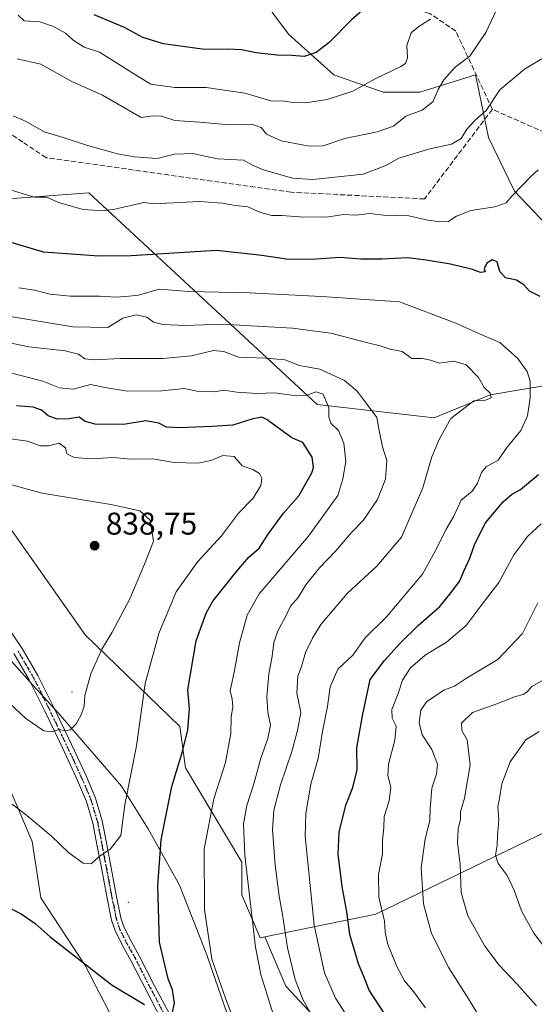
# Model space of a CAD drawing. Units: metres. Extents: x 617524 to 620971, y 4738687 to 4741060.
# Drawn here: x 619773 to 619937, y 4739505 to 4739818 of the extents above; entities that cross this region are included whole.
import ezdxf

# ---------------------------------------------------------------- set-up
doc = ezdxf.new("R2010")
doc.units = ezdxf.units.M
doc.header["$MEASUREMENT"] = 0
for name, pattern in [('DGN Style 3', [2.307223, 1.648017, -0.659207]), ('DGN Style 4', [2.638475, 1.318413, -0.659207, 0.001648, -0.659207]), ('DGN Style 5', [1.153612, 0.494405, -0.659207])]:
    doc.linetypes.add(name, pattern=pattern)
for name, color, linetype, lineweight in [('Arbolado forestal CxS', 92, 'Continuous', 0), ('Centroide de Edificación ligera', 7, 'Continuous', 0), ('Cortafuegos CxS', 92, 'Continuous', 0), ('Curva de nivel maestra', 30, 'Continuous', 30), ('Curva de nivel normal', 30, 'Continuous', 0), ('Entidad de ámbito territorial', 7, 'Continuous', 0), ('Entidad de ámbito territorial CxS', 92, 'Continuous', 0), ('Municipio', 91, 'Continuous', 13), ('Municipio CxS', 4, 'Continuous', 0), ('Pastizal CxS', 92, 'Continuous', 0), ('Pista no pavimentada Cxs', 111, 'Continuous', 0), ('Pista no pavimentada eje', 91, 'DGN Style 4', 0), ('Punto de cota en terreno', 7, 'Continuous', 0), ('Ruta', 7, 'DGN Style 5', 30), ('Rótulo de punto de cota en terreno', 7, 'Continuous', 0), ('Senda', 7, 'DGN Style 3', 0), ('Suelo desnudo CxS', 253, 'Continuous', 0)]:
    doc.layers.add(name, color=color, linetype=linetype, lineweight=lineweight)
doc.styles.add('Style-Arial', font='txt')

# ---------------------------------------------------------------- blocks, each defined once
blk = doc.blocks.new('5PATER')
at = {"layer": 'Suelo desnudo CxS', "linetype": 'Continuous', "lineweight": 0}
h = blk.add_hatch(color=51, dxfattribs=at)
edge = h.paths.add_edge_path()
edge.add_ellipse((0, 0), major_axis=(-0.11, -0.111), ratio=0.999422, start_angle=0, end_angle=360)

msp = doc.modelspace()

# ---------------------------------------------------------------- linework, layer by layer
at = {"layer": 'Arbolado forestal CxS', "color": 92, "linetype": 'Continuous', "lineweight": 0}
for points in [[(619777.9485, 4739957.2705, 732.6173), (619780.9217, 4739937.7307, 738.1399), (619795.3149, 4739930.1911, 741.8863), (619807.6517, 4739922.6517, 745.4971), (619814.5055, 4739907.5727, 748.4401), (619820.6733, 4739889.0673, 752.5073), (619819.9877, 4739871.9323, 757.0429), (619820.6727, 4739857.5391, 760.6467), (619831.6389, 4739845.8871, 765.0487), (619845.3463, 4739832.1793, 769.2101), (619859.0541, 4739813.6733, 773.3487), (619873.4467, 4739800.6507, 777.0801), (619889.2109, 4739795.1673, 780.9441), (619900.8625, 4739795.1673, 782.7166), (619918.6829, 4739800.6503, 786.4105), (619919.8091, 4739795.2069, 788.1264), (619922.7949, 4739780.7739, 791.44), (619931.0193, 4739763.6387, 794.8684), (619945.4121, 4739748.5601, 797.4299), (619952.9513, 4739736.9083, 798.5993), (619956.3779, 4739720.4587, 799.4686), (619954.2585, 4739703.9205, 800.4539)], [(619806.4527, 4739493.3237, 823.7289), (619794.2215, 4739516.8465, 825.4891), (619780.1083, 4739538.4873, 827.2435), (619777.2861, 4739556.3645, 829.303), (619763.1733, 4739589.2965, 832.6117), (619752.8237, 4739609.0555, 834.0916), (619734.0063, 4739632.5783, 834.2322), (619717.0705, 4739653.2783, 835.1644), (619695.4301, 4739671.1557, 835.0583), (619679.4349, 4739682.4467, 834.9216), (619663.4399, 4739698.4423, 835.7781), (619651.2085, 4739708.7923, 836.0256), (619640.9555, 4739731.1087, 838.4411), (619618.2777, 4739749.2515, 838.5777), (619596.6375, 4739772.7743, 839.3222), (619576.8791, 4739801.0015, 840.9643), (619559.0025, 4739824.5243, 841.0266), (619551.4757, 4739848.9879, 839.7306), (619544.2571, 4739868.2389, 840.1116), (619536.3401, 4739866.9193, 838.8112), (619515.5773, 4739855.7397, 834.5143), (619502.0015, 4739850.9481, 831.5021), (619479.6417, 4739847.7541, 825.35), (619474.8373, 4739841.2029, 822.673)], [(619845.3463, 4739832.1793, 769.2101), (619859.0541, 4739813.6733, 773.3487), (619873.4467, 4739800.6507, 777.0801), (619889.2109, 4739795.1673, 780.9441), (619900.8625, 4739795.1673, 782.7166), (619918.6829, 4739800.6503, 786.4105), (619919.8091, 4739795.2069, 788.1264), (619922.7949, 4739780.7739, 791.44), (619931.0193, 4739763.6387, 794.8684), (619945.4121, 4739748.5601, 797.4299), (619952.9513, 4739736.9083, 798.5993), (619956.3779, 4739720.4587, 799.4686), (619954.2585, 4739703.9205, 800.4539), (619923.3095, 4739698.7777, 810.2038), (619905.4623, 4739691.3769, 811.871), (619868.1331, 4739695.6411, 820.2486), (619795.3743, 4739763.0521, 793.2799), (619756.9291, 4739760.2131, 799.4422)], [(619756.9291, 4739760.2131, 799.4422), (619795.3743, 4739763.0521, 793.2799), (619868.1331, 4739695.6411, 820.2486), (619905.4623, 4739691.3769, 811.871), (619923.3095, 4739698.7777, 810.2038), (619954.2585, 4739703.9205, 800.4539), (619963.9661, 4739639.1143, 784.2157), (619984.4857, 4739625.4619, 778.3786), (619997.1361, 4739594.7221, 767.7334), (619995.2193, 4739563.0781, 760.7288), (619944.9905, 4739561.3717, 774.356), (619886.8909, 4739533.2419, 797.0606), (619851.4345, 4739526.0533, 814.445), (619849.9913, 4739525.7605, 815.0708), (619844.0899, 4739539.4279, 817.0445), (619844.0901, 4739549.7779, 816.6878), (619826.2135, 4739579.8869, 825.3632), (619824.3321, 4739593.0597, 827.061), (619794.2237, 4739622.2279, 837.0503), (619769.7611, 4739657.0415, 838.0114)], [(619756.9291, 4739760.2131, 799.4422), (619795.3743, 4739763.0521, 793.2799), (619868.1331, 4739695.6411, 820.2486), (619905.4623, 4739691.3769, 811.871), (619923.3095, 4739698.7777, 810.2038), (619954.2585, 4739703.9205, 800.4539)], [(619756.9291, 4739760.2131, 799.4422), (619795.3743, 4739763.0521, 793.2799), (619868.1331, 4739695.6411, 820.2486), (619905.4623, 4739691.3769, 811.871), (619923.3095, 4739698.7777, 810.2038), (619954.2585, 4739703.9205, 800.4539)], [(619769.7611, 4739657.0415, 838.0114), (619794.2237, 4739622.2279, 837.0503), (619824.3321, 4739593.0597, 827.061), (619826.2135, 4739579.8869, 825.3632), (619844.0901, 4739549.7779, 816.6878), (619844.0899, 4739539.4279, 817.0445), (619849.9913, 4739525.7605, 815.0708), (619851.4345, 4739526.0533, 814.445)], [(619871.3751, 4739496.1459, 809.7342), (619858.2027, 4739510.2597, 812.8922), (619851.4345, 4739526.0533, 814.445), (619886.8909, 4739533.2419, 797.0606), (619944.9905, 4739561.3717, 774.356), (619995.2193, 4739563.0781, 760.7288), (620018.1739, 4739549.6199, 751.6342), (620051.1989, 4739541.3275, 741.5211), (620101.6875, 4739520.3131, 731.9952), (620155.9053, 4739514.8915, 719.4779), (620183.9183, 4739506.7587, 713.2098), (620193.4521, 4739531.5385, 709.0635), (620264.8297, 4739593.9127, 689.3105)], [(619763.1733, 4739589.2965, 832.6117), (619777.2861, 4739556.3645, 829.303), (619780.1083, 4739538.4873, 827.2435), (619794.2215, 4739516.8465, 825.4891), (619806.4527, 4739493.3237, 823.7289)], [(619995.2193, 4739563.0781, 760.7288), (619944.9905, 4739561.3717, 774.356), (619886.8909, 4739533.2419, 797.0606), (619851.4345, 4739526.0533, 814.445)], [(619851.4345, 4739526.0533, 814.445), (619858.2027, 4739510.2597, 812.8922), (619871.3751, 4739496.1459, 809.7342), (619890.1927, 4739475.4459, 810.6484), (619931.5919, 4739448.1593, 804.7053), (619947.5869, 4739432.1639, 799.0128), (619962.6407, 4739406.7593, 795.0223), (619978.6355, 4739382.2955, 790.6203), (619997.4531, 4739359.7139, 785.241), (620012.5073, 4739342.7773, 781.272), (620023.7977, 4739326.7819, 782.3289), (620047.3199, 4739305.1407, 789.1191), (620068.0193, 4739291.0271, 796.427), (620089.6597, 4739275.9723, 804.7348), (620111.3003, 4739271.2677, 810.0292), (620141.4091, 4739259.9767, 810.5648), (620156.4631, 4739239.2765, 812.396), (620169.6351, 4739216.6949, 812.7722), (620178.1029, 4739194.1129, 814.1045), (620180.9251, 4739166.8267, 818.6616), (620180.4403, 4739155.1943, 821.4316), (620192.7699, 4739158.7517, 816.9338)]]:
    msp.add_polyline3d(points, dxfattribs=at)
at = {"layer": 'Centroide de Edificación ligera', "color": 7, "linetype": 'Continuous', "lineweight": 0}
for p in [(619790, 4739604, 836.574), (619808, 4739537, 828.9251)]:
    msp.add_point(p, dxfattribs=at)
at = {"layer": 'Cortafuegos CxS', "color": 92, "linetype": 'Continuous', "lineweight": 0}
for points in [[(619806.4527, 4739493.3237, 823.7289), (619794.2215, 4739516.8465, 825.4891), (619780.1083, 4739538.4873, 827.2435), (619777.2861, 4739556.3645, 829.303), (619763.1733, 4739589.2965, 832.6117), (619752.8237, 4739609.0555, 834.0916), (619734.0063, 4739632.5783, 834.2322), (619717.0705, 4739653.2783, 835.1644), (619695.4301, 4739671.1557, 835.0583), (619679.4349, 4739682.4467, 834.9216), (619663.4399, 4739698.4423, 835.7781), (619651.2085, 4739708.7923, 836.0256), (619640.9555, 4739731.1087, 838.4411), (619618.2777, 4739749.2515, 838.5777), (619596.6375, 4739772.7743, 839.3222), (619576.8791, 4739801.0015, 840.9643), (619559.0025, 4739824.5243, 841.0266), (619551.4757, 4739848.9879, 839.7306), (619544.2571, 4739868.2389, 840.1116), (619536.3401, 4739866.9193, 838.8112), (619515.5773, 4739855.7397, 834.5143), (619502.0015, 4739850.9481, 831.5021), (619479.6417, 4739847.7541, 825.35), (619474.8373, 4739841.2029, 822.673)], [(619769.7611, 4739657.0415, 838.0114), (619794.2237, 4739622.2279, 837.0503), (619824.3321, 4739593.0597, 827.061), (619826.2135, 4739579.8869, 825.3632), (619844.0901, 4739549.7779, 816.6878), (619844.0899, 4739539.4279, 817.0445), (619849.9913, 4739525.7605, 815.0708), (619851.4345, 4739526.0533, 814.445), (619858.2027, 4739510.2597, 812.8922), (619871.3751, 4739496.1459, 809.7342)], [(619769.7611, 4739657.0415, 838.0114), (619794.2237, 4739622.2279, 837.0503), (619824.3321, 4739593.0597, 827.061), (619826.2135, 4739579.8869, 825.3632), (619844.0901, 4739549.7779, 816.6878), (619844.0899, 4739539.4279, 817.0445), (619849.9913, 4739525.7605, 815.0708), (619851.4345, 4739526.0533, 814.445)], [(619806.4527, 4739493.3237, 823.7289), (619794.2215, 4739516.8465, 825.4891), (619780.1083, 4739538.4873, 827.2435), (619777.2861, 4739556.3645, 829.303), (619763.1733, 4739589.2965, 832.6117)], [(619851.4345, 4739526.0533, 814.445), (619858.2027, 4739510.2597, 812.8922), (619871.3751, 4739496.1459, 809.7342), (619890.1927, 4739475.4459, 810.6484), (619931.5919, 4739448.1593, 804.7053), (619947.5869, 4739432.1639, 799.0128), (619962.6407, 4739406.7593, 795.0223), (619978.6355, 4739382.2955, 790.6203), (619997.4531, 4739359.7139, 785.241), (620012.5073, 4739342.7773, 781.272), (620023.7977, 4739326.7819, 782.3289), (620047.3199, 4739305.1407, 789.1191), (620068.0193, 4739291.0271, 796.427), (620089.6597, 4739275.9723, 804.7348), (620111.3003, 4739271.2677, 810.0292), (620141.4091, 4739259.9767, 810.5648), (620156.4631, 4739239.2765, 812.396), (620169.6351, 4739216.6949, 812.7722), (620178.1029, 4739194.1129, 814.1045), (620180.9251, 4739166.8267, 818.6616), (620180.4403, 4739155.1943, 821.4316), (620192.7699, 4739158.7517, 816.9338)]]:
    msp.add_polyline3d(points, dxfattribs=at)
at = {"layer": 'Curva de nivel maestra', "color": 30, "linetype": 'Continuous', "lineweight": 30, "flags": 128}
for points, elevation in [([(619883.13, 4739821.7001), (619879.12, 4739818.2601), (619871.97, 4739811.0401), (619867.87, 4739807.8101), (619864.06, 4739806.5501), (619860.06, 4739806.8401), (619855.39, 4739806.9901), (619848.73, 4739807.7301), (619844.06, 4739808.6701), (619839.73, 4739808.8701), (619832.22, 4739808.7901), (619819.15, 4739810.5801), (619812.62, 4739812.6401), (619806.76, 4739815.7701), (619797.11, 4739819.7901)], 775), ([(619939.29, 4739730.0601), (619935.82, 4739731.7601), (619934.04, 4739733.7901), (619931.68, 4739735.2901), (619928.15, 4739736.0401), (619926.42, 4739738.0701), (619925.51, 4739741.1001), (619924, 4739741.7101), (619922.22, 4739740.6601), (619921.43, 4739738.9101), (619921.73, 4739737.8801), (619920.23, 4739737.7601), (619917.71, 4739738.7001), (619910.7, 4739740.3601), (619902.86, 4739741.6101), (619897.06, 4739742.4001), (619888.75, 4739741.9501), (619882.06, 4739742.0101), (619875.39, 4739742.4801), (619866.39, 4739741.9001), (619858.39, 4739741.9701), (619850.48, 4739743.1001), (619836.06, 4739744.7801), (619808.83, 4739743.0501), (619798.59, 4739742.9401), (619780.89, 4739744.2301), (619770.58, 4739747.2601)], 800), ([(619821.88, 4739501.4601), (619822.66, 4739504.8401), (619822.09, 4739509.0901), (619820.63, 4739512.6301), (619817.88, 4739524.3601), (619817.31, 4739542.2401), (619818.45, 4739556.9301), (619821.85, 4739573.9301), (619825.22, 4739585.0401), (619826.89, 4739592.0401), (619827.45, 4739598.6401), (619826.97, 4739604.7501), (619829.62, 4739620.3001), (619832.76, 4739629.2001), (619834.91, 4739632.9501), (619842.59, 4739642.5301), (619846.36, 4739647.0001), (619849.7, 4739649.8401), (619852.52, 4739654.3601), (619857.38, 4739661.0601), (619862.31, 4739666.5901), (619866.41, 4739673.8501), (619866.97, 4739675.5801), (619866.56, 4739678.8701), (619863.55, 4739683.5001), (619860.06, 4739685.0401), (619852.18, 4739690.7501), (619850.47, 4739691.6401), (619847.3, 4739691.0001), (619841.24, 4739689.0501), (619834.57, 4739688.6601), (619824.25, 4739688.1901), (619820.11, 4739688.4101), (619817.73, 4739689.7101), (619813.58, 4739690.4901), (619806.43, 4739689.3301), (619797.42, 4739689.4401), (619794.2, 4739690.2201), (619792.26, 4739691.6101), (619789.09, 4739691.1101), (619785.32, 4739691.0001), (619782.4, 4739692.0801), (619780.31, 4739693.8601), (619777.6, 4739694.7801), (619772.35, 4739695.2001)], 825), ([(619889.68, 4739501.4201), (619884.7, 4739509.0301), (619883.07, 4739513.3901), (619881.37, 4739517.4001), (619878.56, 4739526.7301), (619877.65, 4739533.9801), (619876.13, 4739542.0401), (619874.83, 4739552.4201), (619875.14, 4739559.4001), (619877.27, 4739567.9401), (619879.58, 4739573.5801), (619880.92, 4739579.2501), (619880.77, 4739586.2901), (619882.6, 4739596.4001), (619885.07, 4739608.0601), (619889.6, 4739614.0601), (619894.64, 4739619.6201), (619900.51, 4739625.3001), (619907.3, 4739631.2901), (619910.84, 4739635.7301), (619913.63, 4739639.4701), (619914.89, 4739642.5501), (619916.84, 4739646.6801), (619918.41, 4739651.2501), (619921.81, 4739657.9001), (619927.46, 4739664.6201), (619930.13, 4739666.9701), (619932.99, 4739668.6201), (619938.68, 4739673.4001)], 800), ([(619768.81, 4739535.9401), (619773.83, 4739533.3901), (619778.22, 4739530.3101), (619783.02, 4739525.9901), (619789.83, 4739520.7501), (619802.84, 4739510.6101), (619813.1, 4739504.4401)], 825)]:
    msp.add_lwpolyline(points, dxfattribs=dict(at, elevation=elevation))
at = {"layer": 'Curva de nivel normal', "color": 30, "linetype": 'Continuous', "lineweight": 0, "flags": 128}
for points, elevation in [([(619812.05, 4739787.0901), (619815.91, 4739787.6701), (619818.51, 4739787.5201), (619822.78, 4739786.1201), (619830.65, 4739785.6601), (619840.18, 4739784.7901), (619847.24, 4739784.9801), (619850.33, 4739783.9401), (619852.03, 4739781.7801), (619856.7, 4739779.7101), (619865.57, 4739778.0101), (619870.06, 4739778.0701), (619877.01, 4739780.4501), (619887.27, 4739782.5501), (619892.52, 4739784.3101), (619896.42, 4739787.5201), (619901.62, 4739789.4201), (619905.06, 4739792.0801), (619906.7, 4739795.9801), (619908.5, 4739799.1301), (619912.17, 4739803.1301), (619916.78, 4739806.6701), (619921.92, 4739814.1601), (619926.9, 4739824.9201)], 785), ([(619904.31, 4739818.4701), (619900.54, 4739816.1101), (619898.09, 4739814.0801), (619896.7, 4739810.0001), (619896.95, 4739806.1001), (619896.28, 4739804.3101), (619894.88, 4739803.3601), (619886.61, 4739799.4601), (619879.49, 4739795.5101), (619871.31, 4739792.8601), (619864.55, 4739791.7401), (619860.44, 4739791.9001), (619857.74, 4739792.3401), (619853.39, 4739792.4501), (619845.06, 4739794.9101), (619832.81, 4739796.7001), (619822.73, 4739796.6401), (619815.14, 4739797.7501), (619811.06, 4739800.1201), (619798.8, 4739807.9201), (619793.84, 4739809.5201), (619790.38, 4739811.7301), (619787.92, 4739814.0201), (619784.13, 4739816.1301), (619779.79, 4739817.5501), (619774.72, 4739817.9601), (619772.83, 4739819.7601)], 780), ([(619948.46, 4739811.0201), (619934.24, 4739802.5101), (619926.39, 4739795.9601), (619922.06, 4739789.3201), (619918.38, 4739786.1001), (619916.01, 4739783.5301), (619914.05, 4739780.4201), (619910.97, 4739778.5901), (619904.03, 4739777.0901), (619894.15, 4739774.1401), (619889.87, 4739771.6601), (619882.78, 4739769.0401), (619866.75, 4739767.3001), (619860.25, 4739767.8201), (619851.04, 4739770.3801), (619847.78, 4739771.8401), (619844.69, 4739773.4901), (619836.39, 4739773.9201), (619828.48, 4739775.6701), (619822.69, 4739775.4401), (619817.12, 4739774.0501), (619809.92, 4739774.6001), (619804.48, 4739775.4901), (619794.65, 4739778.3301), (619787.23, 4739780.7401), (619781.16, 4739782.5301), (619775.44, 4739785.7901), (619771.28, 4739787.6301)], 790), ([(619772.55, 4739805.7801), (619780.1, 4739804.1401), (619789.99, 4739798.5801), (619799.67, 4739794.2601), (619812.05, 4739787.0901)], 785), ([(619799.77, 4739757.3501), (619803.68, 4739757.9301), (619812.93, 4739759.9701), (619816.06, 4739759.5901), (619830.64, 4739760.3201), (619837.91, 4739759.7701), (619842.08, 4739759.0301), (619846.06, 4739758.6101), (619850.05, 4739756.8801), (619853.74, 4739755.9001), (619856.88, 4739755.8901), (619862.52, 4739755.4301), (619871.13, 4739755.3901), (619876.61, 4739756.1601), (619880.41, 4739755.9701), (619884.91, 4739756.5301), (619889.27, 4739755.9601), (619897.39, 4739755.8101), (619903.47, 4739754.3701), (619906.71, 4739754.0101), (619909.86, 4739753.8601), (619912.59, 4739755.6401), (619917.11, 4739757.4501), (619924.84, 4739758.5901), (619928.43, 4739759.8801), (619930.22, 4739762.0701), (619933.66, 4739765.5201), (619936.15, 4739768.1901), (619938.63, 4739770.3901)], 795), ([(619768.36, 4739764.7001), (619774.42, 4739762.7601), (619778.02, 4739761.7001), (619782, 4739761.6801), (619785.69, 4739760.0401), (619793.6, 4739757.7801), (619799.77, 4739757.3501)], 795), ([(619877.13, 4739501.6701), (619874.02, 4739506.5001), (619870.46, 4739514.5601), (619867.21, 4739529.7701), (619864.36, 4739558.1101), (619864.54, 4739565.3601), (619866.18, 4739574.6701), (619868.43, 4739582.8301), (619869.85, 4739591.4901), (619871.45, 4739599.3901), (619872.32, 4739605.7201), (619874.71, 4739611.3301), (619879.54, 4739615.8001), (619883.42, 4739621.3301), (619890.25, 4739628.0401), (619901.74, 4739641.5601), (619905.73, 4739648.9301), (619907.79, 4739652.8701), (619909.3, 4739655.9501), (619911.75, 4739660.0601), (619914.09, 4739665.1501), (619917.54, 4739668.0801), (619919.32, 4739670.5801), (619920.55, 4739673.9801), (619922.06, 4739675.7401), (619925.91, 4739677.8701), (619928.75, 4739682.0301), (619933.07, 4739687.4101), (619935.19, 4739692.0701), (619936.04, 4739697.7401), (619936.05, 4739703.0701), (619935.13, 4739706.1501), (619931.98, 4739710.4201), (619926.34, 4739715.3701), (619919.9, 4739718.1801), (619912.41, 4739721.6101), (619894.38, 4739728.3901), (619869.51, 4739730.1001), (619846.46, 4739731.2001), (619827.33, 4739731.6501), (619817.74, 4739732.4101), (619811.24, 4739730.5101), (619808.14, 4739730.1601), (619804.11, 4739729.8901), (619798.76, 4739730.1601), (619789.39, 4739730.1701), (619783.05, 4739730.8401), (619778.03, 4739732.1301), (619773.08, 4739732.8601)], 805), ([(619870.19, 4739494.5001), (619863.68, 4739505.8001), (619861.18, 4739512.4001), (619858.7, 4739522.5101), (619857.15, 4739533.1601), (619856.03, 4739539.0301), (619854.79, 4739548.8701), (619853.88, 4739560.1701), (619854.3, 4739566.3701), (619856.5, 4739574.4801), (619860.03, 4739585.1001), (619861.84, 4739591.7601), (619862.96, 4739597.5001), (619861.72, 4739603.6701), (619862.01, 4739609.0601), (619863.15, 4739612.1901), (619864.43, 4739616.5801), (619866.7, 4739621.1901), (619869.29, 4739625.5201), (619877.85, 4739635.5401), (619887.18, 4739644.1801), (619895.04, 4739653.4001), (619901.89, 4739669.1501), (619904.75, 4739679.0201), (619907.04, 4739684.5401), (619910.77, 4739691.2001), (619918.06, 4739696.8001), (619921.86, 4739697.0701), (619923.66, 4739697.8201), (619923.29, 4739699.3001), (619921.42, 4739701.1001), (619919.59, 4739704.2701), (619915.66, 4739708.3401), (619911.7, 4739709.4201), (619907.1, 4739708.7901), (619904.27, 4739709.7601), (619901.76, 4739710.2701), (619898.31, 4739710.2801), (619895.27, 4739712.5701), (619891.44, 4739713.2701), (619888.26, 4739714.3501), (619883.92, 4739715.3701), (619872.49, 4739718.3501), (619860.26, 4739720.0101), (619837.76, 4739721.2601), (619826.07, 4739720.8501), (619819.04, 4739721.1201), (619815.98, 4739721.8901), (619813.84, 4739723.5201), (619810.48, 4739724.1801), (619806.16, 4739723.1701), (619801.39, 4739720.1701), (619790.23, 4739720.4401), (619767.75, 4739724.0801)], 810), ([(619854.14, 4739501.3901), (619850.23, 4739513.9901), (619848.48, 4739522.7001), (619845.11, 4739552.0601), (619844.66, 4739562.0601), (619845.77, 4739567.8401), (619847.97, 4739574.7901), (619850.18, 4739582.9701), (619852.47, 4739589.2701), (619853.26, 4739593.4401), (619852.44, 4739597.6601), (619852.12, 4739602.4801), (619852.7, 4739609.7201), (619853.82, 4739615.4901), (619854.35, 4739619.7701), (619855.75, 4739623.7501), (619857.92, 4739627.7801), (619859.68, 4739631.4101), (619862.09, 4739634.1101), (619864.54, 4739638.2401), (619868.85, 4739643.6001), (619874.09, 4739649.0201), (619879.1, 4739654.8801), (619882.85, 4739658.7301), (619887.42, 4739665.4001), (619889.92, 4739671.8501), (619890.35, 4739677.8501), (619889.03, 4739682.1801), (619887.9, 4739687.3601), (619887.13, 4739691.5001), (619884.13, 4739695.6601), (619880.96, 4739699.9301), (619876.84, 4739703.2701), (619869.01, 4739706.9001), (619862.45, 4739708.1301), (619857.93, 4739709.9201), (619851.66, 4739710.3801), (619843.06, 4739710.7301), (619838.39, 4739712.5201), (619835.06, 4739712.8501), (619828.13, 4739711.1501), (619818.99, 4739710.3101), (619805.45, 4739710.2601), (619797.02, 4739709.8401), (619794.06, 4739710.2001), (619792.12, 4739711.6501), (619787.79, 4739712.7401), (619776.22, 4739714.0601), (619769.66, 4739715.3801)], 815), ([(619842.86, 4739496.3401), (619839.02, 4739506.1901), (619834.62, 4739518.9601), (619832.22, 4739534.7301), (619832.12, 4739554.1201), (619835.2, 4739569.9801), (619838.96, 4739581.5701), (619840.68, 4739590.8001), (619840.72, 4739595.9901), (619841.25, 4739599.4601), (619841.08, 4739601.7301), (619840.46, 4739604.4001), (619841.73, 4739610.4001), (619843.36, 4739619.7101), (619845.81, 4739628.5701), (619849.7, 4739635.3001), (619865.42, 4739653.7301), (619874.7, 4739666.7001), (619876.34, 4739672.0201), (619877.3, 4739677.5301), (619876.7, 4739683.3601), (619875.01, 4739687.4101), (619872.54, 4739689.6801), (619871.9, 4739691.5801), (619871.9, 4739694.6201), (619870.12, 4739699.0001), (619867.84, 4739699.7301), (619864.93, 4739698.6501), (619861.44, 4739698.4601), (619854.69, 4739699.3701), (619848.88, 4739699.1701), (619842.6, 4739699.5501), (619838.39, 4739700.2501), (619835.39, 4739699.6701), (619830.39, 4739699.8401), (619825.72, 4739700.7901), (619818.69, 4739699.9801), (619807.6, 4739699.9501), (619801.1, 4739700.9601), (619795.9, 4739702.0101), (619790.39, 4739700.5301), (619786.06, 4739701.0101), (619780.73, 4739703.0701), (619770.38, 4739705.7801)], 820), ([(619766.1, 4739571.7701), (619774.93, 4739565.2201), (619783.4, 4739558.2401), (619788.97, 4739552.7901), (619793.53, 4739549.4501), (619796.08, 4739549.2401), (619798.52, 4739551.5601), (619802.28, 4739554.0601), (619805.54, 4739558.3601), (619806.82, 4739568.1301), (619810.59, 4739586.8701), (619813.29, 4739606.7301), (619817.71, 4739622.7301), (619823.21, 4739635.9501), (619830.1, 4739645.6501), (619837.7, 4739653.8301), (619843.08, 4739661.0601), (619847.8, 4739665.8101), (619850.17, 4739669.8001), (619850.47, 4739672.1501), (619849.74, 4739673.6501), (619847.66, 4739674.9301), (619844.2, 4739676.1401), (619841.68, 4739679.1301), (619838.06, 4739679.4201), (619834.25, 4739677.8101), (619830.14, 4739676.9701), (619822.58, 4739677.1601), (619815.76, 4739678.3201), (619808.76, 4739678.2801), (619803.08, 4739678.8201), (619796.31, 4739678.3801), (619790.71, 4739678.8201), (619788.37, 4739679.9001), (619787.88, 4739681.8901), (619785.88, 4739683.3001), (619782.49, 4739682.4501), (619779.98, 4739682.5101), (619775.79, 4739684.0101), (619770.39, 4739684.6801)], 830), ([(619763.2, 4739606.8701), (619775.27, 4739595.6001), (619781, 4739591.6701), (619783.56, 4739591.3601), (619785.96, 4739592.1401), (619787.94, 4739591.7001), (619789.46, 4739592.0201), (619791.29, 4739593.9001), (619792.96, 4739596.7501), (619793.83, 4739599.5701), (619794.13, 4739602.9101), (619795.98, 4739609.7901), (619799.46, 4739617.7301), (619802.82, 4739623.0601), (619808.47, 4739633.7301), (619813.07, 4739644.7301), (619815.94, 4739652.0601), (619814.94, 4739658.7501), (619811.66, 4739661.7401), (619802.37, 4739663.7401), (619780.49, 4739667.4201), (619766.4, 4739671.2701)], 835), ([(619939.62, 4739657.6801), (619935.34, 4739653.6801), (619930.81, 4739647.7501), (619926.06, 4739638.8901), (619920.43, 4739631.6001), (619915.67, 4739625.2201), (619909.44, 4739619.9401), (619902.58, 4739615.7301), (619897.96, 4739611.7301), (619895.33, 4739607.7701), (619893.94, 4739603.5601), (619891.96, 4739598.4401), (619892.08, 4739595.6701), (619893.31, 4739593.1401), (619892.89, 4739588.6701), (619890.92, 4739581.0601), (619890.64, 4739577.4001), (619891.68, 4739573.7301), (619891.11, 4739569.4001), (619889.5, 4739564.3301), (619889.38, 4739560.9001), (619889.01, 4739556.6801), (619889, 4739552.4501), (619887.72, 4739545.8501), (619887.84, 4739538.6201), (619889.65, 4739531.0601), (619889.8, 4739527.6201), (619890.61, 4739523.8601), (619893.53, 4739516.5801), (619896.05, 4739512.0101), (619898.57, 4739509.0601), (619902.7, 4739503.4501)], 795), ([(619919.03, 4739501.9201), (619915.88, 4739507.0801), (619910.14, 4739516.1601), (619904.63, 4739527.0701), (619902.04, 4739536.5401), (619901.34, 4739547.9801), (619902.55, 4739557.2101), (619904.06, 4739563.0601), (619904.18, 4739566.8001), (619904.72, 4739573.4001), (619906.17, 4739577.8401), (619906.54, 4739581.0301), (619904.76, 4739585.7001), (619901.61, 4739590.4301), (619900.63, 4739594.3001), (619901.19, 4739598.3001), (619903.16, 4739601.0001), (619908.74, 4739604.7801), (619911.98, 4739605.8901), (619915.78, 4739608.4401), (619925.72, 4739614.4201), (619933.58, 4739622.7301), (619938.46, 4739632.5001)], 790), ([(619940.08, 4739607.8301), (619936.64, 4739605.8301), (619935.03, 4739604.0001), (619933.88, 4739603.2801), (619931.39, 4739602.6001), (619925.48, 4739600.2601), (619917.68, 4739597.4801), (619914.18, 4739594.0601), (619914.31, 4739591.7401), (619916.01, 4739588.7501), (619916.92, 4739580.8701), (619915.09, 4739570.2601), (619913.83, 4739565.8601), (619913.8, 4739563.5601), (619913.14, 4739560.4801), (619912.92, 4739555.9301), (619913.74, 4739549.1001), (619914.02, 4739540.1601), (619916.16, 4739532.6801), (619921.59, 4739523.0601), (619926.17, 4739517.0501), (619931.84, 4739511.0401), (619938.13, 4739504.0101)], 785), ([(619941.32, 4739521.9101), (619937.22, 4739527.2201), (619933.26, 4739534.2701), (619931.09, 4739540.6001), (619928.77, 4739545.5801), (619925.88, 4739549.4001), (619924.97, 4739552.0301), (619925.57, 4739555.2601), (619925.6, 4739558.3601), (619926.05, 4739563.4001), (619925.78, 4739567.4001), (619926.29, 4739570.1501), (619926.99, 4739574.7601), (619929.7, 4739581.8201), (619934.63, 4739588.7601), (619938.9, 4739591.5001)], 780)]:
    msp.add_lwpolyline(points, dxfattribs=dict(at, elevation=elevation))
at = {"layer": 'Entidad de ámbito territorial', "color": 7, "linetype": 'Continuous', "lineweight": 0, "flags": 128}
msp.add_lwpolyline([(619559.444, 4739892.933), (619571.933, 4739872.91), (619584.918, 4739853.785), (619604.002, 4739825.853), (619618.822, 4739802.815), (619637.815, 4739772.594), (619658.098, 4739749.382), (619681.797, 4739718.596), (619709.446, 4739686.85), (619744.828, 4739647.594), (619766.857, 4739618.054), (619777.619, 4739606.16), (619785.58, 4739597.36), (619805.738, 4739574.02), (619814.323, 4739560.421), (619824.24, 4739542.521), (619832.954, 4739520.282), (619835.666, 4739512.491), (619841.312, 4739496.278)], dxfattribs=at)
msp.add_lwpolyline([(619559.444, 4739892.933), (619571.933, 4739872.91), (619584.918, 4739853.785), (619604.002, 4739825.853), (619618.822, 4739802.815), (619637.815, 4739772.594), (619658.098, 4739749.382), (619681.797, 4739718.596), (619709.446, 4739686.85), (619744.828, 4739647.594), (619766.857, 4739618.054), (619777.619, 4739606.16), (619785.58, 4739597.36), (619805.738, 4739574.02), (619814.323, 4739560.421), (619824.24, 4739542.521), (619832.954, 4739520.282), (619835.666, 4739512.491), (619841.312, 4739496.278)], dxfattribs=at)
at = {"layer": 'Entidad de ámbito territorial CxS', "color": 92, "linetype": 'Continuous', "lineweight": 0, "flags": 128}
for points in [[(619766.857, 4739618.054), (619777.619, 4739606.16), (619785.58, 4739597.36), (619805.738, 4739574.02), (619814.323, 4739560.421), (619824.24, 4739542.521), (619832.954, 4739520.282), (619835.666, 4739512.491), (619841.312, 4739496.278)], [(619841.312, 4739496.278), (619835.666, 4739512.491), (619832.954, 4739520.282), (619824.24, 4739542.521), (619814.323, 4739560.421), (619805.738, 4739574.02), (619785.58, 4739597.36), (619777.619, 4739606.16), (619766.857, 4739618.054)]]:
    msp.add_lwpolyline(points, dxfattribs=at)
at = {"layer": 'Municipio', "color": 91, "linetype": 'Continuous', "lineweight": 13, "flags": 128}
msp.add_lwpolyline([(619559.444, 4739892.933), (619571.933, 4739872.91), (619584.918, 4739853.785), (619604.002, 4739825.853), (619618.822, 4739802.815), (619637.815, 4739772.594), (619658.098, 4739749.382), (619681.797, 4739718.596), (619709.446, 4739686.85), (619744.828, 4739647.594), (619766.857, 4739618.054), (619777.619, 4739606.16), (619785.58, 4739597.36), (619805.738, 4739574.02), (619814.323, 4739560.421), (619824.24, 4739542.521), (619832.954, 4739520.282), (619835.666, 4739512.491), (619841.312, 4739496.278)], dxfattribs=at)
msp.add_lwpolyline([(619559.444, 4739892.933), (619571.933, 4739872.91), (619584.918, 4739853.785), (619604.002, 4739825.853), (619618.822, 4739802.815), (619637.815, 4739772.594), (619658.098, 4739749.382), (619681.797, 4739718.596), (619709.446, 4739686.85), (619744.828, 4739647.594), (619766.857, 4739618.054), (619777.619, 4739606.16), (619785.58, 4739597.36), (619805.738, 4739574.02), (619814.323, 4739560.421), (619824.24, 4739542.521), (619832.954, 4739520.282), (619835.666, 4739512.491), (619841.312, 4739496.278)], dxfattribs=at)
at = {"layer": 'Municipio CxS', "color": 4, "linetype": 'Continuous', "lineweight": 0, "flags": 128}
for points in [[(619766.857, 4739618.054), (619777.619, 4739606.16), (619785.58, 4739597.36), (619805.738, 4739574.02), (619814.323, 4739560.421), (619824.24, 4739542.521), (619832.954, 4739520.282), (619835.666, 4739512.491), (619841.312, 4739496.278)], [(619841.312, 4739496.278), (619835.666, 4739512.491), (619832.954, 4739520.282), (619824.24, 4739542.521), (619814.323, 4739560.421), (619805.738, 4739574.02), (619785.58, 4739597.36), (619777.619, 4739606.16), (619766.857, 4739618.054)]]:
    msp.add_lwpolyline(points, dxfattribs=at)
at = {"layer": 'Pastizal CxS', "color": 92, "linetype": 'Continuous', "lineweight": 0}
for points in [[(619777.9485, 4739957.2705, 732.6173), (619780.9217, 4739937.7307, 738.1399), (619795.3149, 4739930.1911, 741.8863), (619807.6517, 4739922.6517, 745.4971), (619814.5055, 4739907.5727, 748.4401), (619820.6733, 4739889.0673, 752.5073), (619819.9877, 4739871.9323, 757.0429), (619820.6727, 4739857.5391, 760.6467), (619831.6389, 4739845.8871, 765.0487), (619845.3463, 4739832.1793, 769.2101), (619859.0541, 4739813.6733, 773.3487), (619873.4467, 4739800.6507, 777.0801), (619889.2109, 4739795.1673, 780.9441), (619900.8625, 4739795.1673, 782.7166), (619918.6829, 4739800.6503, 786.4105), (619919.8091, 4739795.2069, 788.1264), (619922.7949, 4739780.7739, 791.44), (619931.0193, 4739763.6387, 794.8684), (619945.4121, 4739748.5601, 797.4299), (619952.9513, 4739736.9083, 798.5993), (619956.3779, 4739720.4587, 799.4686), (619954.2585, 4739703.9205, 800.4539)], [(619987.9081, 4739825.3241, 779.9), (620007.0985, 4739799.9643, 781.3625), (620021.4913, 4739775.9753, 786.461), (620037.2551, 4739757.4695, 789.8248), (620046.8503, 4739741.7053, 793.5408), (620048.9059, 4739718.4017, 800.579), (620037.9391, 4739696.4693, 798.0185), (620026.9725, 4739681.3907, 794.0461), (620018.8635, 4739666.3897, 789.9526), (619954.2585, 4739703.9205, 800.4539), (619956.3779, 4739720.4587, 799.4686), (619952.9513, 4739736.9083, 798.5993), (619945.4121, 4739748.5601, 797.4299), (619931.0193, 4739763.6387, 794.8684), (619922.7949, 4739780.7739, 791.44), (619919.8091, 4739795.2069, 788.1264), (619918.6829, 4739800.6503, 786.4105), (619900.8625, 4739795.1673, 782.7166), (619889.2109, 4739795.1673, 780.9441), (619873.4467, 4739800.6507, 777.0801), (619859.0541, 4739813.6733, 773.3487), (619845.3463, 4739832.1793, 769.2101)]]:
    msp.add_polyline3d(points, dxfattribs=at)
at = {"layer": 'Pista no pavimentada Cxs', "color": 111, "linetype": 'Continuous', "lineweight": 0}
for points in [[(619768.5401, 4739626.1101, 837.5688), (619774.0801, 4739617.9201, 837.4228), (619779.0901, 4739609.3301, 837.8984), (619784.0701, 4739599.3301, 836.1685), (619788.8601, 4739589.3701, 835.1007), (619791.7401, 4739583.2501, 834.3506), (619794.5701, 4739577.0801, 833.5179), (619797.4801, 4739570.2301, 832.5995), (619799.6101, 4739563.0301, 831.7163), (619801.0801, 4739555.4801, 830.9124), (619802.4901, 4739548.0401, 830.0527), (619804.0101, 4739539.9701, 829.1702), (619805.6001, 4739532.1301, 828.268), (619806.5601, 4739529.1801, 827.9153), (619808.8401, 4739524.6601, 827.3667), (619811.4501, 4739519.9601, 826.8882), (619816.3301, 4739510.4501, 826.0802), (619821.2501, 4739501.0801, 825.6221)], [(619768.5401, 4739626.1101, 837.5688), (619774.0801, 4739617.9201, 837.4228), (619779.0901, 4739609.3301, 837.8984), (619784.0701, 4739599.3301, 836.1685), (619788.8601, 4739589.3701, 835.1007), (619791.7401, 4739583.2501, 834.3506), (619794.5701, 4739577.0801, 833.5179), (619797.4801, 4739570.2301, 832.5995), (619799.6101, 4739563.0301, 831.7163), (619801.0801, 4739555.4801, 830.9124), (619802.4901, 4739548.0401, 830.0527), (619804.0101, 4739539.9701, 829.1702), (619805.6001, 4739532.1301, 828.268), (619806.5601, 4739529.1801, 827.9153), (619808.8401, 4739524.6601, 827.3667), (619811.4501, 4739519.9601, 826.8882), (619816.3301, 4739510.4501, 826.0802), (619821.2501, 4739501.0801, 825.6221)], [(619818.5601, 4739499.6001, 825.5428), (619813.6001, 4739509.0401, 826.0205), (619808.7401, 4739518.5101, 826.8841), (619806.1301, 4739523.2301, 827.295), (619803.7101, 4739528.0101, 827.822), (619802.6301, 4739531.3401, 828.2234), (619800.9901, 4739539.3801, 829.1529), (619799.4801, 4739547.4701, 830.2377), (619798.0601, 4739554.9001, 831.1091), (619796.6301, 4739562.3001, 831.895), (619794.5801, 4739569.1901, 832.7721), (619791.7601, 4739575.8401, 833.6045), (619788.9601, 4739581.9501, 834.3544), (619786.0801, 4739588.0501, 835.0115), (619781.3101, 4739597.9801, 836.0667), (619776.3901, 4739607.8701, 838.5893), (619771.4801, 4739616.2801, 837.2722)], [(619818.5601, 4739499.6001, 825.5428), (619813.6001, 4739509.0401, 826.0205), (619808.7401, 4739518.5101, 826.8841), (619806.1301, 4739523.2301, 827.295), (619803.7101, 4739528.0101, 827.822), (619802.6301, 4739531.3401, 828.2234), (619800.9901, 4739539.3801, 829.1529), (619799.4801, 4739547.4701, 830.2377), (619798.0601, 4739554.9001, 831.1091), (619796.6301, 4739562.3001, 831.895), (619794.5801, 4739569.1901, 832.7721), (619791.7601, 4739575.8401, 833.6045), (619788.9601, 4739581.9501, 834.3544), (619786.0801, 4739588.0501, 835.0115), (619781.3101, 4739597.9801, 836.0667), (619776.3901, 4739607.8701, 838.5893), (619771.4801, 4739616.2801, 837.2722)]]:
    msp.add_polyline3d(points, dxfattribs=at)
at = {"layer": 'Pista no pavimentada eje', "color": 91, "linetype": 'DGN Style 4', "lineweight": 0}
msp.add_polyline3d([(619819.9051, 4739500.3401, 825.5948), (619814.9651, 4739509.7451, 826.0623), (619810.0951, 4739519.2351, 826.8881), (619808.7901, 4739521.5851, 827.1142), (619807.4851, 4739523.9451, 827.3758), (619806.3451, 4739526.2051, 827.5961), (619805.1351, 4739528.5951, 827.869), (619804.1151, 4739531.7351, 828.2459), (619803.2951, 4739535.7551, 828.7539), (619802.5001, 4739539.6751, 829.1749), (619801.7451, 4739543.7201, 829.641), (619800.9851, 4739547.7551, 830.1468), (619800.2751, 4739551.4701, 830.5839), (619799.5701, 4739555.1901, 831.009), (619798.8551, 4739558.8901, 831.4071), (619798.1201, 4739562.6651, 831.8194), (619797.0951, 4739566.1101, 832.234), (619796.0301, 4739569.7101, 832.6861), (619794.5751, 4739573.1351, 833.1586), (619793.1651, 4739576.4601, 833.583), (619790.3501, 4739582.6001, 834.3523), (619788.9101, 4739585.6601, 834.7371), (619787.4701, 4739588.7101, 835.0982), (619785.0851, 4739593.6751, 835.5966), (619782.6901, 4739598.6551, 836.1468), (619780.2301, 4739603.6001, 837.0431), (619777.7401, 4739608.6001, 838.2792), (619775.2851, 4739612.8051, 837.2642), (619772.7801, 4739617.1001, 837.3675)], dxfattribs=at)
at = {"layer": 'Ruta', "color": 7, "linetype": 'DGN Style 5', "lineweight": 30}
msp.add_polyline3d([(619772.7801, 4739617.1001, 837.3675), (619775.2851, 4739612.8051, 837.2642), (619777.7401, 4739608.6001, 838.2792), (619780.2301, 4739603.6001, 837.0431), (619782.6901, 4739598.6551, 836.1468), (619785.0851, 4739593.6751, 835.5966), (619787.4701, 4739588.7101, 835.0982), (619788.9101, 4739585.6601, 834.7371), (619790.3501, 4739582.6001, 834.3523), (619793.1651, 4739576.4601, 833.583), (619794.5751, 4739573.1351, 833.1586), (619796.0301, 4739569.7101, 832.6861), (619797.0951, 4739566.1101, 832.234), (619798.1201, 4739562.6651, 831.8194), (619798.8551, 4739558.8901, 831.4071), (619799.5701, 4739555.1901, 831.009), (619800.2751, 4739551.4701, 830.5839), (619800.9851, 4739547.7551, 830.1468), (619801.7451, 4739543.7201, 829.641), (619802.5001, 4739539.6751, 829.1749), (619803.2951, 4739535.7551, 828.7539), (619804.1151, 4739531.7351, 828.2459), (619805.1351, 4739528.5951, 827.869), (619806.3451, 4739526.2051, 827.5961), (619807.4851, 4739523.9451, 827.3758), (619808.7901, 4739521.5851, 827.1142), (619810.0951, 4739519.2351, 826.8881), (619814.9651, 4739509.7451, 826.0623), (619819.9051, 4739500.3401, 825.5948)], dxfattribs=at)
at = {"layer": 'Senda', "color": 7, "linetype": 'DGN Style 3', "lineweight": 0, "extrusion": (-0.000315803, 0.082073, 0.996626), "elevation": 389611.6027, "flags": 128}
msp.add_lwpolyline([(-638229.4501, -4721253.7066), (-638189.9037, -4721306.353), (-638157.0881, -4721320.9191)], dxfattribs=at)
at = {"layer": 'Senda', "color": 7, "linetype": 'DGN Style 3', "lineweight": 0}
for points in [[(619924.0031, 4739789.7087, 799.2936), (619912.3467, 4739814.6435, 788.3061), (619904.0529, 4739820.2643, 789.6928), (619849.1671, 4739835.7945, 775.9217), (619823.5385, 4739861.2973, 763.4255), (619821.9339, 4739872.6775, 765.6051), (619816.9043, 4739900.3937, 758.8151), (619804.3577, 4739923.8691, 756.5923), (619779.0495, 4739939.9137, 748.5789), (619772.4269, 4739993.8839, 731.4402), (619768.1947, 4740019.0369, 723.0616), (619796.1965, 4740044.2499, 708.472), (619816.2687, 4740046.1429, 708.8978), (619821.5395, 4740048.3005, 706.5029), (619825.9813, 4740052.0475, 700.0996), (619837.8963, 4740053.5089, 703.1413), (619841.5773, 4740064.5103, 697.7863)], [(619924.0031, 4739789.7087, 799.2936), (619902.3981, 4739761.1517, 810.9905), (619859.8831, 4739763.3005, 810.3126), (619781.7143, 4739774.3051, 805.2077), (619774.3157, 4739779.2529, 807.3904), (619766.9491, 4739784.2347, 806.3596)]]:
    msp.add_polyline3d(points, dxfattribs=at)

# ---------------------------------------------------------------- block references
at = {"layer": 'Punto de cota en terreno', "color": 7, "linetype": 'Continuous', "lineweight": 0, "xscale": 10, "yscale": 10, "zscale": 10}
msp.add_blockref('5PATER', (619797.23, 4739650.67, 838.75), dxfattribs=at)

# ---------------------------------------------------------------- texts
at = {"layer": 'Rótulo de punto de cota en terreno', "color": 7, "linetype": 'Continuous', "lineweight": 0, "style": 'Style-Arial'}
msp.add_text('838,75', height=7, dxfattribs=at).set_placement((619800.7578, 4739654.1978))

doc.saveas('drawing.dxf')
